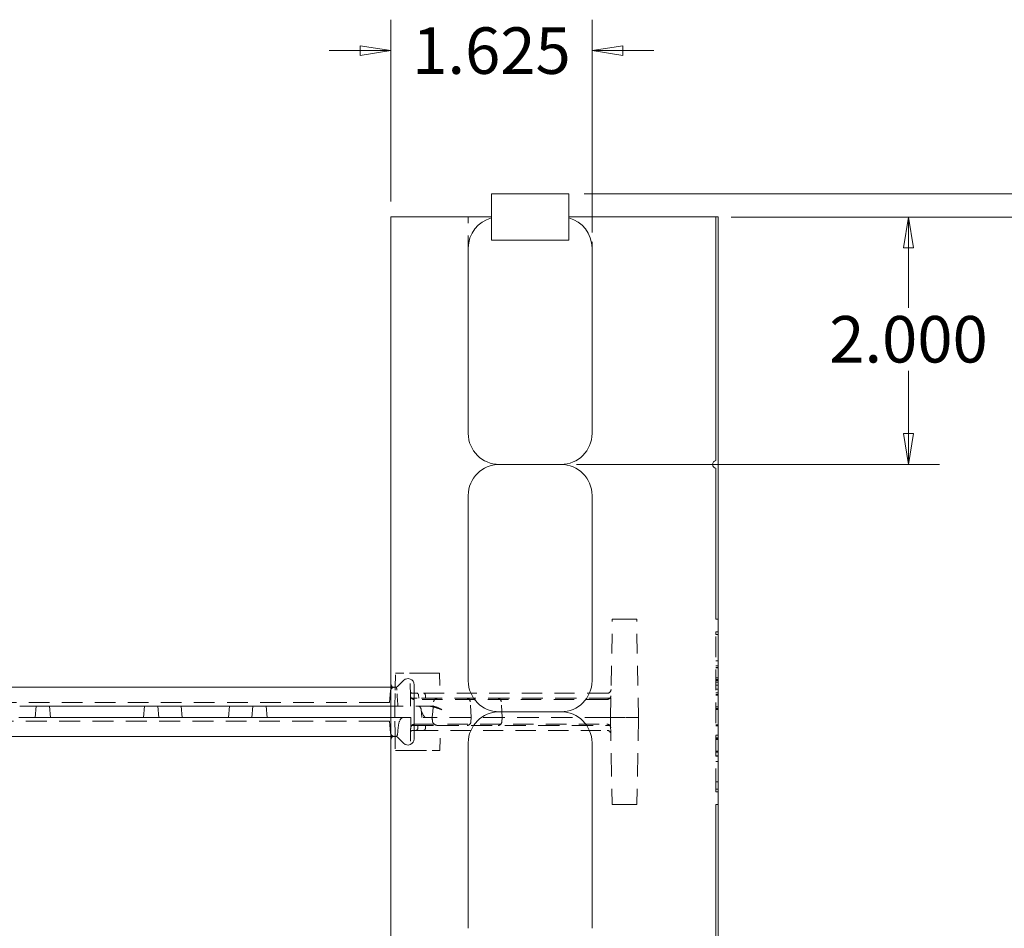
# Model space of a CAD drawing. Units: inches. Extents: x 1.2 to 90.8, y 0.2 to 71.8.
# Drawn here: x 77 to 84.9, y 53.5 to 60.8 of the extents above; entities that cross this region are included whole.
import ezdxf

# ---------------------------------------------------------------- set-up
doc = ezdxf.new("R2010")
doc.units = ezdxf.units.IN
doc.header["$LTSCALE"] = 2
doc.header["$MEASUREMENT"] = 0
doc.linetypes.add('DASHED', pattern=[0.2067, 0.1654, -0.0413])
doc.layers.get('0').update_dxf_attribs({"lineweight": 25})
for name, color, linetype, lineweight in [('Dimensions(ANSI)', 7, 'Continuous', 18), ('Hidden Edges(ANSI)', 7, 'DASHED', 18), ('Visible Edges(ANSI)', 7, 'Continuous', 18)]:
    doc.layers.add(name, color=color, linetype=linetype, lineweight=lineweight)
doc.styles.add('standard text', font='ARIALI.TTF')
doc.dimstyles.new('DEFAULT-ANSI 01', dxfattribs={"dimscale": 2, "dimtxt": 0.188, "dimasz": 0.125, "dimexe": 0.125, "dimexo": 0.0625, "dimgap": 0.031496, "dimtad": 0, "dimtih": 1, "dimtoh": 1, "dimdec": 3, "dimrnd": 1e-08, "dimzin": 4, "dimdsep": 46, "dimtxsty": 'standard text', "dimblk": 'Filled-1', "dimcen": 0.09, "dimdle": 0.393701, "dimclrd": 256, "dimclre": 256, "dimclrt": 7, "dimadec": 3, "dimazin": 1, "dimtfac": 0.638298, "dimtofl": 0, "dimtmove": 0, "dimatfit": 3, "dimfxl": 0, "dimtolj": 1, "dimtzin": 0, "dimlwd": 15, "dimlwe": 15, "dimarcsym": 0})

# ---------------------------------------------------------------- blocks, each defined once
blk = doc.blocks.new('Filled-1')
at = {"color": 0}
for p, q in [((0, 0), (-1, 0.157)), ((-1, 0.157), (-1, -0.157)), ((-1, 0), (0, 0)), ((-1, -0.157), (0, 0))]:
    blk.add_line(p, q, dxfattribs=at)
at = {"color": 0, "flags": 128}
blk.add_lwpolyline([(-1, -0.157), (0, 0), (-1, 0.157), (-1, -0.157)], dxfattribs=at)
at = {"color": 0}
blk.add_solid([(-1, -0.157), (0, 0), (-1, 0.157), (-1, -0.157)], dxfattribs=at)
blk = doc.blocks.new('*D21')
at = {"layer": 'Defpoints', "color": 0, "linetype": 'Continuous', "transparency": 16777216}
for p in [(82.5774, 59.2499), (82.5774, 33.2499), (85.4582, 33.2499)]:
    blk.add_point(p, dxfattribs=at)
at = {"layer": 'Dimensions(ANSI)', "color": 208, "linetype": 'Continuous', "lineweight": 15, "true_color": 0x400040, "transparency": 16777216}
for p, q in [((82.7024, 59.2499), (85.7082, 59.2499)), ((85.4582, 58.9999), (85.4582, 47.9698)), ((85.4582, 33.4999), (85.4582, 47.4598)), ((82.7024, 33.2499), (85.7082, 33.2499))]:
    blk.add_line(p, q, dxfattribs=at)
at = {"layer": 'Dimensions(ANSI)', "color": 208, "linetype": 'Continuous', "lineweight": 15, "true_color": 0x400040, "transparency": 16777216, "xscale": 0.25, "yscale": 0.25, "zscale": 0.25}
for p, rotation in [((85.4582, 59.2499), 90), ((85.4582, 33.2499), 270)]:
    blk.add_blockref('Filled-1', p, dxfattribs=dict(at, rotation=rotation))
at = {"layer": 'Dimensions(ANSI)', "color": 7, "linetype": 'Continuous', "lineweight": 18, "transparency": 16777216, "insert": (85.4582, 47.7148), "char_height": 0.376, "attachment_point": 5, "style": 'standard text'}
blk.add_mtext('\\A1;26.000', dxfattribs=at)
blk = doc.blocks.new('*D24')
at = {"layer": 'Defpoints', "color": 0, "linetype": 'Continuous', "transparency": 16777216}
for p in [(81.3899, 59.4374), (86.8252, 59.4374), (82.5774, 33.2499)]:
    blk.add_point(p, dxfattribs=at)
at = {"layer": 'Dimensions(ANSI)', "color": 208, "linetype": 'Continuous', "lineweight": 15, "true_color": 0x400040, "transparency": 16777216}
for p, q in [((81.5149, 59.4374), (87.0752, 59.4374)), ((86.8252, 59.1874), (86.8252, 46.7215)), ((86.8252, 33.4999), (86.8252, 46.2113)), ((82.7024, 33.2499), (87.0752, 33.2499))]:
    blk.add_line(p, q, dxfattribs=at)
at = {"layer": 'Dimensions(ANSI)', "color": 208, "linetype": 'Continuous', "lineweight": 15, "true_color": 0x400040, "transparency": 16777216, "xscale": 0.25, "yscale": 0.25, "zscale": 0.25}
for p, rotation in [((86.8252, 59.4374), 90), ((86.8252, 33.2499), 270)]:
    blk.add_blockref('Filled-1', p, dxfattribs=dict(at, rotation=rotation))
at = {"layer": 'Dimensions(ANSI)', "color": 7, "linetype": 'Continuous', "lineweight": 18, "transparency": 16777216, "insert": (86.8252, 46.4664), "char_height": 0.376, "attachment_point": 5, "style": 'standard text'}
blk.add_mtext('\\A1;26.187', dxfattribs=at)
blk = doc.blocks.new('*D30')
at = {"layer": 'Defpoints', "color": 0, "linetype": 'Continuous', "transparency": 16777216}
for p in [(82.5774, 59.2499), (81.3274, 57.2499), (84.1351, 57.2499)]:
    blk.add_point(p, dxfattribs=at)
at = {"layer": 'Dimensions(ANSI)', "color": 208, "linetype": 'Continuous', "lineweight": 15, "true_color": 0x400040, "transparency": 16777216}
for p, q in [((82.7024, 59.2499), (84.3851, 59.2499)), ((84.1351, 58.9999), (84.1351, 58.5164)), ((84.1351, 57.4999), (84.1351, 58.0065)), ((81.4524, 57.2499), (84.3851, 57.2499))]:
    blk.add_line(p, q, dxfattribs=at)
at = {"layer": 'Dimensions(ANSI)', "color": 208, "linetype": 'Continuous', "lineweight": 15, "true_color": 0x400040, "transparency": 16777216, "xscale": 0.25, "yscale": 0.25, "zscale": 0.25}
for p, rotation in [((84.1351, 59.2499), 90), ((84.1351, 57.2499), 270)]:
    blk.add_blockref('Filled-1', p, dxfattribs=dict(at, rotation=rotation))
at = {"layer": 'Dimensions(ANSI)', "color": 7, "linetype": 'Continuous', "lineweight": 18, "transparency": 16777216, "insert": (84.1351, 58.2615), "char_height": 0.376, "attachment_point": 5, "style": 'standard text'}
blk.add_mtext('\\A1;2.000', dxfattribs=at)
blk = doc.blocks.new('*D35')
at = {"layer": 'Defpoints', "color": 0, "linetype": 'Continuous', "transparency": 16777216}
for p in [(79.9524, 60.5949), (79.9524, 59.2499), (81.5774, 58.9999)]:
    blk.add_point(p, dxfattribs=at)
at = {"layer": 'Dimensions(ANSI)', "color": 208, "linetype": 'Continuous', "lineweight": 15, "true_color": 0x400040, "transparency": 16777216}
for p, q in [((79.9524, 59.3749), (79.9524, 60.8449)), ((81.5774, 59.1249), (81.5774, 60.8449)), ((79.7024, 60.5949), (79.4524, 60.5949)), ((81.8274, 60.5949), (82.0774, 60.5949))]:
    blk.add_line(p, q, dxfattribs=at)
at = {"layer": 'Dimensions(ANSI)', "color": 208, "linetype": 'Continuous', "lineweight": 15, "true_color": 0x400040, "transparency": 16777216, "xscale": 0.25, "yscale": 0.25, "zscale": 0.25}
blk.add_blockref('Filled-1', (79.9524, 60.5949), dxfattribs=at)
at = {"layer": 'Dimensions(ANSI)', "color": 208, "linetype": 'Continuous', "lineweight": 15, "true_color": 0x400040, "transparency": 16777216, "xscale": 0.25, "yscale": 0.25, "zscale": 0.25, "rotation": 180}
blk.add_blockref('Filled-1', (81.5774, 60.5949), dxfattribs=at)
at = {"layer": 'Dimensions(ANSI)', "color": 7, "linetype": 'Continuous', "lineweight": 18, "transparency": 16777216, "insert": (80.7649, 60.5949), "char_height": 0.376, "attachment_point": 5, "style": 'standard text'}
blk.add_mtext('\\A1;1.625', dxfattribs=at)

msp = doc.modelspace()

# ---------------------------------------------------------------- linework, layer by layer
at = {"layer": 'Hidden Edges(ANSI)', "ltscale": 0.237987}
for p, q in [((80.57742, 58.99993), (80.57742, 59.24993)), ((81.57742, 59.24993), (81.57742, 58.99993))]:
    msp.add_line(p, q, dxfattribs=at)
at = {"layer": 'Hidden Edges(ANSI)', "ltscale": 0.481992}
for p, q in [((81.72742, 55.20303), (81.74133, 55.99993)), ((81.95242, 55.20303), (81.93851, 55.99993))]:
    msp.add_line(p, q, dxfattribs=at)
at = {"layer": 'Hidden Edges(ANSI)', "ltscale": 0.136166}
for p, q in [((81.74133, 55.99993), (81.83242, 55.99993)), ((81.84742, 55.99993), (81.93851, 55.99993))]:
    msp.add_line(p, q, dxfattribs=at)
at = {"layer": 'Hidden Edges(ANSI)', "ltscale": 0.014185}
for p, q in [((81.84742, 55.99993), (81.83242, 55.99993)), ((81.83242, 55.20303), (81.84742, 55.20303)), ((81.83242, 54.49991), (81.84742, 54.49991))]:
    msp.add_line(p, q, dxfattribs=at)
at = {"layer": 'Hidden Edges(ANSI)', "ltscale": 0.210396}
msp.add_line((82.57742, 55.87493), (82.57742, 55.89659), dxfattribs=at)
at = {"layer": 'Hidden Edges(ANSI)', "ltscale": 0.018947}
for p, q in [((82.59742, 55.89659), (82.57742, 55.89659)), ((82.59742, 55.87493), (82.57742, 55.87493)), ((82.59742, 55.66319), (82.57742, 55.66319)), ((82.59742, 55.62108), (82.57742, 55.62108)), ((82.59742, 55.60785), (82.57742, 55.60785)), ((82.59742, 55.60665), (82.57742, 55.60665)), ((82.59742, 55.60424), (82.57742, 55.60424)), ((82.59742, 55.52363), (82.57742, 55.52363)), ((82.59742, 55.5116), (82.57742, 55.5116)), ((82.59742, 55.50799), (82.57742, 55.50799)), ((82.59742, 55.50198), (82.57742, 55.50198)), ((82.59742, 55.48995), (82.57742, 55.48995)), ((82.59742, 55.46589), (82.57742, 55.46589)), ((82.59742, 55.4322), (82.57742, 55.4322)), ((82.59742, 55.40453), (82.57742, 55.40453)), ((82.59742, 55.40212), (82.57742, 55.40212)), ((82.59742, 55.38889), (82.57742, 55.38889)), ((82.59742, 55.38408), (82.57742, 55.38408)), ((82.59742, 55.28903), (82.57742, 55.28903)), ((82.59742, 55.2758), (82.57742, 55.2758)), ((82.59742, 55.26978), (82.57742, 55.26978)), ((82.59742, 55.14587), (82.57742, 55.14587)), ((82.59742, 55.13865), (82.57742, 55.13865)), ((82.59742, 55.13624), (82.57742, 55.13624)), ((82.59742, 55.06165), (82.57742, 55.06165)), ((82.59742, 55.03879), (82.57742, 55.03879)), ((82.59742, 55.03398), (82.57742, 55.03398)), ((82.59742, 55.02676), (82.57742, 55.02676)), ((82.59742, 54.93292), (82.57742, 54.93292)), ((82.59742, 54.92931), (82.57742, 54.92931)), ((82.59742, 54.9245), (82.57742, 54.9245)), ((82.59742, 54.89322), (82.57742, 54.89322)), ((82.59742, 54.89202), (82.57742, 54.89202)), ((82.59742, 54.84871), (82.57742, 54.84871)), ((82.59742, 54.68268), (82.57742, 54.68268)), ((82.59742, 54.62493), (82.57742, 54.62493)), ((82.59742, 54.60328), (82.57742, 54.60328))]:
    msp.add_line(p, q, dxfattribs=at)
at = {"layer": 'Hidden Edges(ANSI)', "ltscale": 0.503951}
msp.add_line((82.57742, 54.62493), (82.57742, 55.87493), dxfattribs=at)
at = {"layer": 'Hidden Edges(ANSI)', "ltscale": 0.107056}
for p, q in [((79.98773, 55.44991), (79.98969, 55.56241)), ((79.98609, 55.04991), (79.98806, 54.93741))]:
    msp.add_line(p, q, dxfattribs=at)
at = {"layer": 'Hidden Edges(ANSI)', "ltscale": 0.246096}
msp.add_line((79.98969, 55.56241), (80.05584, 55.56241), dxfattribs=at)
at = {"layer": 'Hidden Edges(ANSI)', "ltscale": 0.562092}
for p, q in [((80.28821, 55.56241), (80.05584, 55.56241)), ((80.05442, 54.93741), (80.28679, 54.93741))]:
    msp.add_line(p, q, dxfattribs=at)
at = {"layer": 'Hidden Edges(ANSI)', "ltscale": 0.174826}
msp.add_line((80.11035, 55.37876), (80.10715, 55.56241), dxfattribs=at)
at = {"layer": 'Hidden Edges(ANSI)', "ltscale": 0.07651}
msp.add_line((80.28821, 55.56241), (80.34555, 55.56241), dxfattribs=at)
at = {"layer": 'Hidden Edges(ANSI)', "ltscale": 0.192661}
msp.add_line((80.34555, 55.56241), (80.34908, 55.36003), dxfattribs=at)
at = {"layer": 'Hidden Edges(ANSI)', "ltscale": 0.092346}
for p, q in [((79.94148, 55.32491), (79.94994, 55.42161)), ((79.94148, 55.17491), (79.94994, 55.07821))]:
    msp.add_line(p, q, dxfattribs=at)
at = {"layer": 'Hidden Edges(ANSI)', "ltscale": 0.043236}
msp.add_line((79.99298, 55.44991), (79.95242, 55.44991), dxfattribs=at)
at = {"layer": 'Hidden Edges(ANSI)', "ltscale": 0.126046}
msp.add_line((79.98506, 55.29678), (79.98728, 55.42429), dxfattribs=at)
at = {"layer": 'Hidden Edges(ANSI)', "ltscale": 0.050292}
msp.add_line((79.98728, 55.42428), (79.98773, 55.44991), dxfattribs=at)
at = {"layer": 'Hidden Edges(ANSI)', "ltscale": 0.049856}
for p, q in [((80.1697, 55.40003), (80.12472, 55.40003)), ((80.12636, 55.10003), (80.17134, 55.10003))]:
    msp.add_line(p, q, dxfattribs=at)
at = {"layer": 'Hidden Edges(ANSI)', "ltscale": 0.493694}
msp.add_line((81.7004, 55.40003), (80.1697, 55.40003), dxfattribs=at)
at = {"layer": 'Hidden Edges(ANSI)', "ltscale": 0.025049}
for p, q in [((80.17797, 55.36003), (80.17567, 55.38634)), ((80.23286, 55.36003), (80.23056, 55.38634)), ((80.171, 55.14003), (80.1687, 55.11373)), ((80.23286, 55.14003), (80.23056, 55.11373))]:
    msp.add_line(p, q, dxfattribs=at)
at = {"layer": 'Hidden Edges(ANSI)', "ltscale": 0.504711}
msp.add_line((79.86242, 55.32491), (75.48082, 55.32491), dxfattribs=at)
at = {"layer": 'Hidden Edges(ANSI)', "ltscale": 0.118175}
for p, q in [((79.86242, 55.32491), (79.94148, 55.32491)), ((79.86242, 55.17491), (79.94148, 55.17491))]:
    msp.add_line(p, q, dxfattribs=at)
at = {"layer": 'Hidden Edges(ANSI)', "ltscale": 0.017912}
msp.add_line((80.11068, 55.36003), (80.11035, 55.37876), dxfattribs=at)
at = {"layer": 'Hidden Edges(ANSI)', "ltscale": 0.073144}
msp.add_line((80.11068, 55.36003), (80.11121, 55.32957), dxfattribs=at)
at = {"layer": 'Hidden Edges(ANSI)', "ltscale": 0.001316}
msp.add_line((80.11069, 55.36003), (80.11068, 55.36003), dxfattribs=at)
at = {"layer": 'Hidden Edges(ANSI)', "ltscale": 0.197808}
msp.add_line((80.11069, 55.36003), (80.16464, 55.36003), dxfattribs=at)
at = {"layer": 'Hidden Edges(ANSI)', "ltscale": 0.031264}
msp.add_line((80.11178, 55.29678), (80.11121, 55.32957), dxfattribs=at)
at = {"layer": 'Hidden Edges(ANSI)', "ltscale": 0.501393}
msp.add_line((81.69952, 55.35003), (80.14132, 55.35003), dxfattribs=at)
at = {"layer": 'Hidden Edges(ANSI)', "ltscale": 0.406068}
msp.add_line((80.33251, 55.36003), (80.16464, 55.36003), dxfattribs=at)
at = {"layer": 'Hidden Edges(ANSI)', "ltscale": 0.517417}
msp.add_line((81.72286, 55.36003), (80.33251, 55.36003), dxfattribs=at)
at = {"layer": 'Hidden Edges(ANSI)', "ltscale": 0.121608}
for p, q in [((80.60071, 55.20303), (80.59402, 55.33066)), ((80.85045, 55.20303), (80.84377, 55.33066))]:
    msp.add_line(p, q, dxfattribs=at)
at = {"layer": 'Hidden Edges(ANSI)', "ltscale": 0.014506}
for p, q in [((81.73016, 55.36003), (81.72286, 55.36003)), ((81.72122, 55.14003), (81.72852, 55.14003))]:
    msp.add_line(p, q, dxfattribs=at)
at = {"layer": 'Hidden Edges(ANSI)', "ltscale": 0.089524}
for p, q in [((77.07742, 55.20303), (77.08562, 55.29678)), ((78.07742, 55.20303), (78.06922, 55.29678)), ((78.82742, 55.20303), (78.83562, 55.29678)), ((79.98506, 55.29678), (79.98342, 55.20303))]:
    msp.add_line(p, q, dxfattribs=at)
at = {"layer": 'Hidden Edges(ANSI)', "ltscale": 0.297285}
msp.add_line((79.95242, 55.29678), (80.18765, 55.29678), dxfattribs=at)
at = {"layer": 'Hidden Edges(ANSI)', "ltscale": 0.111623}
msp.add_line((80.27856, 55.29678), (80.18765, 55.29678), dxfattribs=at)
at = {"layer": 'Hidden Edges(ANSI)', "ltscale": 0.062706}
msp.add_line((80.19671, 55.26826), (80.20242, 55.20303), dxfattribs=at)
at = {"layer": 'Hidden Edges(ANSI)', "ltscale": 0.511039}
msp.add_line((79.86242, 55.17491), (74.58083, 55.17491), dxfattribs=at)
at = {"layer": 'Hidden Edges(ANSI)', "ltscale": 0.487582}
msp.add_line((79.95242, 55.20303), (80.23601, 55.20303), dxfattribs=at)
at = {"layer": 'Hidden Edges(ANSI)', "ltscale": 0.130609}
msp.add_line((79.98565, 55.07553), (79.98342, 55.20303), dxfattribs=at)
at = {"layer": 'Hidden Edges(ANSI)', "ltscale": 0.073146}
msp.add_line((80.11285, 55.17049), (80.11232, 55.14003), dxfattribs=at)
at = {"layer": 'Hidden Edges(ANSI)', "ltscale": 0.031025}
msp.add_line((80.11285, 55.17049), (80.11342, 55.20303), dxfattribs=at)
at = {"layer": 'Hidden Edges(ANSI)', "ltscale": 0.500337}
msp.add_line((80.14296, 55.15003), (81.69788, 55.15003), dxfattribs=at)
at = {"layer": 'Hidden Edges(ANSI)', "ltscale": 0.088974}
msp.add_line((80.23601, 55.20303), (80.28278, 55.20303), dxfattribs=at)
at = {"layer": 'Hidden Edges(ANSI)', "ltscale": 0.525118}
msp.add_line((81.69382, 55.20303), (80.28278, 55.20303), dxfattribs=at)
at = {"layer": 'Hidden Edges(ANSI)', "ltscale": 0.031964}
for p, q in [((80.60071, 55.20303), (80.59894, 55.16941)), ((80.85045, 55.20303), (80.84869, 55.16941))]:
    msp.add_line(p, q, dxfattribs=at)
at = {"layer": 'Hidden Edges(ANSI)', "ltscale": 0.125034}
msp.add_line((81.69382, 55.20303), (81.72742, 55.20303), dxfattribs=at)
at = {"layer": 'Hidden Edges(ANSI)', "ltscale": 0.567031}
for p, q in [((81.72742, 55.20303), (81.73969, 54.49991)), ((81.95242, 55.20303), (81.94015, 54.49991))]:
    msp.add_line(p, q, dxfattribs=at)
at = {"layer": 'Hidden Edges(ANSI)', "ltscale": 0.156974}
for p, q in [((81.83242, 55.20303), (81.72742, 55.20303)), ((81.95242, 55.20303), (81.84742, 55.20303))]:
    msp.add_line(p, q, dxfattribs=at)
at = {"layer": 'Hidden Edges(ANSI)', "ltscale": 0.053853}
msp.add_line((79.98609, 55.04991), (79.98565, 55.07553), dxfattribs=at)
at = {"layer": 'Hidden Edges(ANSI)', "ltscale": 0.166557}
msp.add_line((80.11184, 55.11238), (80.10878, 54.93741), dxfattribs=at)
at = {"layer": 'Hidden Edges(ANSI)', "ltscale": 0.004276}
msp.add_line((80.11184, 55.11238), (80.11188, 55.11477), dxfattribs=at)
at = {"layer": 'Hidden Edges(ANSI)', "ltscale": 0.002384}
msp.add_line((80.11188, 55.11466), (80.11184, 55.11238), dxfattribs=at)
at = {"layer": 'Hidden Edges(ANSI)', "ltscale": 0.0242}
msp.add_line((80.11188, 55.11477), (80.11232, 55.14003), dxfattribs=at)
at = {"layer": 'Hidden Edges(ANSI)', "ltscale": 0.002662}
msp.add_line((80.11232, 55.14003), (80.11236, 55.14003), dxfattribs=at)
at = {"layer": 'Hidden Edges(ANSI)', "ltscale": 0.194227}
msp.add_line((80.16606, 55.14003), (80.11236, 55.14003), dxfattribs=at)
at = {"layer": 'Hidden Edges(ANSI)', "ltscale": 0.393993}
msp.add_line((80.16606, 55.14003), (80.32893, 55.14003), dxfattribs=at)
at = {"layer": 'Hidden Edges(ANSI)', "ltscale": 0.492636}
msp.add_line((80.17134, 55.10003), (81.69875, 55.10003), dxfattribs=at)
at = {"layer": 'Hidden Edges(ANSI)', "ltscale": 0.518136}
msp.add_line((80.32893, 55.14003), (81.72122, 55.14003), dxfattribs=at)
at = {"layer": 'Hidden Edges(ANSI)', "ltscale": 0.192899}
msp.add_line((80.34718, 54.93741), (80.35072, 55.14003), dxfattribs=at)
at = {"layer": 'Hidden Edges(ANSI)', "ltscale": 0.046247}
msp.add_line((79.95242, 55.04991), (79.99486, 55.04991), dxfattribs=at)
at = {"layer": 'Hidden Edges(ANSI)', "ltscale": 0.246912}
msp.add_line((80.05442, 54.93741), (79.98806, 54.93741), dxfattribs=at)
at = {"layer": 'Hidden Edges(ANSI)', "ltscale": 0.08059}
msp.add_line((80.34718, 54.93741), (80.28679, 54.93741), dxfattribs=at)
at = {"layer": 'Hidden Edges(ANSI)', "ltscale": 0.227649}
msp.add_line((82.57742, 54.60328), (82.57742, 54.62493), dxfattribs=at)
at = {"layer": 'Hidden Edges(ANSI)', "ltscale": 0.138614}
for p, q in [((81.83242, 54.49991), (81.73969, 54.49991)), ((81.94015, 54.49991), (81.84742, 54.49991))]:
    msp.add_line(p, q, dxfattribs=at)
at = {"layer": 'Hidden Edges(ANSI)', "ltscale": 0.05127, "flags": 128}
msp.add_lwpolyline([(79.99298, 55.44991), (79.99333, 55.44986), (79.99369, 55.4497), (79.99406, 55.44944), (79.99444, 55.44908), (79.99482, 55.44862), (79.99521, 55.44806), (79.9956, 55.44742), (79.99599, 55.44668), (79.99638, 55.44585), (79.99677, 55.44495), (79.99715, 55.44397), (79.99753, 55.44292), (79.9979, 55.44179), (79.99825, 55.4406), (79.99859, 55.43934), (79.99892, 55.43802), (79.99924, 55.43662), (79.99954, 55.43512), (79.99983, 55.43353), (80.00009, 55.43185), (80.00032, 55.43008), (80.00053, 55.42822), (80.00069, 55.42629), (80.0008, 55.42429)], dxfattribs=at)
at = {"layer": 'Hidden Edges(ANSI)', "ltscale": 0.127401, "flags": 128}
msp.add_lwpolyline([(80.00964, 55.29678), (80.00911, 55.30181), (80.0086, 55.30686), (80.0081, 55.31194), (80.00763, 55.31705), (80.00717, 55.32219), (80.00672, 55.32736), (80.00629, 55.33256), (80.00588, 55.33778), (80.00548, 55.34303), (80.00509, 55.3483), (80.00472, 55.3536), (80.00436, 55.35892), (80.00401, 55.36426), (80.00367, 55.36962), (80.00334, 55.37501), (80.00303, 55.38041), (80.00272, 55.38584), (80.00242, 55.39128), (80.00213, 55.39674), (80.00185, 55.40222), (80.00158, 55.40771), (80.00131, 55.41323), (80.00106, 55.41875), (80.0008, 55.42429)], dxfattribs=at)
at = {"layer": 'Hidden Edges(ANSI)', "ltscale": 0.017972, "flags": 128}
msp.add_lwpolyline([(80.11069, 55.36003), (80.11068, 55.36081), (80.11066, 55.36159), (80.11065, 55.36237), (80.11063, 55.36315), (80.11062, 55.36393), (80.1106, 55.36471), (80.11059, 55.36549), (80.11058, 55.36627), (80.11056, 55.36705), (80.11055, 55.36784), (80.11053, 55.36862), (80.11052, 55.3694), (80.11051, 55.37018), (80.11049, 55.37096), (80.11048, 55.37174), (80.11046, 55.37252), (80.11045, 55.3733), (80.11044, 55.37408), (80.11042, 55.37486), (80.11041, 55.37564), (80.11039, 55.37642), (80.11038, 55.3772), (80.11037, 55.37798), (80.11035, 55.37876)], dxfattribs=at)
at = {"layer": 'Hidden Edges(ANSI)', "ltscale": 0.048194, "flags": 128}
msp.add_lwpolyline([(80.29709, 55.33066), (80.29735, 55.33266), (80.29782, 55.33462), (80.29848, 55.33652), (80.29931, 55.33837), (80.30029, 55.34017), (80.30141, 55.34192), (80.30264, 55.34361), (80.30397, 55.34524), (80.30539, 55.3468), (80.30688, 55.34829), (80.30843, 55.34971), (80.31002, 55.35103), (80.31167, 55.35229), (80.31341, 55.3535), (80.31523, 55.35464), (80.31711, 55.35571), (80.31904, 55.35668), (80.321, 55.35755), (80.32297, 55.35829), (80.32495, 55.35891), (80.32691, 55.3594), (80.32883, 55.35975), (80.3307, 55.35996), (80.33251, 55.36003)], dxfattribs=at)
at = {"layer": 'Hidden Edges(ANSI)', "ltscale": 0.044643, "flags": 128}
msp.add_lwpolyline([(80.19671, 55.26826), (80.19648, 55.27016), (80.19614, 55.27206), (80.19567, 55.27395), (80.19509, 55.27581), (80.19439, 55.27763), (80.19358, 55.27941), (80.19266, 55.28112), (80.19164, 55.28276), (80.19054, 55.28433), (80.18935, 55.28582), (80.18809, 55.28721), (80.18677, 55.2885), (80.18536, 55.28973), (80.18384, 55.29088), (80.18224, 55.29197), (80.18055, 55.29296), (80.1788, 55.29385), (80.17699, 55.29463), (80.17512, 55.29529), (80.17323, 55.29583), (80.17131, 55.29624), (80.16939, 55.29654), (80.16747, 55.29672), (80.16558, 55.29678)], dxfattribs=at)
at = {"layer": 'Hidden Edges(ANSI)', "ltscale": 0.13594, "flags": 128}
msp.add_lwpolyline([(80.18765, 55.29678), (80.18962, 55.28911), (80.1916, 55.28177), (80.19358, 55.27476), (80.19557, 55.26808), (80.19756, 55.26173), (80.19955, 55.2557), (80.20154, 55.25001), (80.20354, 55.24464), (80.20554, 55.2396), (80.20754, 55.23488), (80.20954, 55.2305), (80.21155, 55.22643), (80.21357, 55.2227), (80.21559, 55.21928), (80.21761, 55.2162), (80.21963, 55.21343), (80.22166, 55.211), (80.2237, 55.20889), (80.22574, 55.2071), (80.22778, 55.20564), (80.22983, 55.2045), (80.23189, 55.20368), (80.23395, 55.2032), (80.23601, 55.20303)], dxfattribs=at)
at = {"layer": 'Hidden Edges(ANSI)', "ltscale": 0.123616, "flags": 128}
msp.add_lwpolyline([(80.36123, 55.26717), (80.35636, 55.26898), (80.35148, 55.27078), (80.34659, 55.27257), (80.34169, 55.27434), (80.33679, 55.27608), (80.33188, 55.27779), (80.32698, 55.27947), (80.32207, 55.2811), (80.31716, 55.28269), (80.31226, 55.28423), (80.30736, 55.2857), (80.30246, 55.28711), (80.29757, 55.28845), (80.29268, 55.28971), (80.28775, 55.2909), (80.28277, 55.29202), (80.27776, 55.29304), (80.27272, 55.29397), (80.26766, 55.29478), (80.26259, 55.29547), (80.25752, 55.29603), (80.25247, 55.29644), (80.24744, 55.2967), (80.24244, 55.29678)], dxfattribs=at)
at = {"layer": 'Hidden Edges(ANSI)', "ltscale": 0.092704, "flags": 128}
msp.add_lwpolyline([(80.27856, 55.29678), (80.28227, 55.2967), (80.28599, 55.29646), (80.2897, 55.29606), (80.29339, 55.29553), (80.29705, 55.29488), (80.3007, 55.2941), (80.30434, 55.29321), (80.30797, 55.29222), (80.3116, 55.29112), (80.31522, 55.28993), (80.31883, 55.28865), (80.32243, 55.28729), (80.32601, 55.28586), (80.32959, 55.28436), (80.33315, 55.2828), (80.3367, 55.28119), (80.34023, 55.27953), (80.34374, 55.27783), (80.34724, 55.2761), (80.35071, 55.27434), (80.35417, 55.27256), (80.35761, 55.27077), (80.36102, 55.26897), (80.36441, 55.26717)], dxfattribs=at)
at = {"layer": 'Hidden Edges(ANSI)', "ltscale": 0.112817, "flags": 128}
msp.add_lwpolyline([(80.00649, 55.07553), (80.00687, 55.08016), (80.00727, 55.08477), (80.00767, 55.08936), (80.00809, 55.09392), (80.00853, 55.09846), (80.00898, 55.10298), (80.00944, 55.10746), (80.00992, 55.11192), (80.01042, 55.11634), (80.01095, 55.12074), (80.01149, 55.12513), (80.01207, 55.1296), (80.01269, 55.13413), (80.01336, 55.13871), (80.01408, 55.14328), (80.01484, 55.14784), (80.01565, 55.15234), (80.01651, 55.15675), (80.01742, 55.16105), (80.01841, 55.16518), (80.01946, 55.16912), (80.0206, 55.17282), (80.02182, 55.17624), (80.0232, 55.17943)], dxfattribs=at)
at = {"layer": 'Hidden Edges(ANSI)', "ltscale": 0.052019, "flags": 128}
msp.add_lwpolyline([(80.32893, 55.14003), (80.32681, 55.14012), (80.32462, 55.14037), (80.32239, 55.14078), (80.32015, 55.14133), (80.3179, 55.14203), (80.31567, 55.14287), (80.31347, 55.14383), (80.31133, 55.14489), (80.30925, 55.14604), (80.30724, 55.14726), (80.30534, 55.14853), (80.30353, 55.14984), (80.30178, 55.15122), (80.30009, 55.15266), (80.29846, 55.15416), (80.29691, 55.1557), (80.29545, 55.15728), (80.29409, 55.1589), (80.29285, 55.16053), (80.29174, 55.16218), (80.29076, 55.16386), (80.28993, 55.16559), (80.28929, 55.16742), (80.28889, 55.16941)], dxfattribs=at)
at = {"layer": 'Hidden Edges(ANSI)', "ltscale": 0.056897, "flags": 128}
msp.add_lwpolyline([(80.00649, 55.07553), (80.00629, 55.07355), (80.00603, 55.07166), (80.00571, 55.06987), (80.00535, 55.06816), (80.00496, 55.06655), (80.00454, 55.06503), (80.0041, 55.06361), (80.00365, 55.06227), (80.00317, 55.06097), (80.00267, 55.05971), (80.00215, 55.05851), (80.00161, 55.05736), (80.00106, 55.05628), (80.0005, 55.05526), (79.99993, 55.05432), (79.99936, 55.05345), (79.99878, 55.05266), (79.99821, 55.05196), (79.99763, 55.05136), (79.99706, 55.05085), (79.9965, 55.05045), (79.99595, 55.05015), (79.9954, 55.04997), (79.99486, 55.04991)], dxfattribs=at)
at = {"layer": 'Hidden Edges(ANSI)', "ltscale": 0.000338052, "flags": 128}
msp.add_lwpolyline([(80.11236, 55.14003), (80.11236, 55.14003), (80.11236, 55.14003), (80.11236, 55.14003), (80.11236, 55.14003), (80.11236, 55.14003), (80.11236, 55.14003), (80.11236, 55.14003), (80.11236, 55.14003), (80.11236, 55.14003), (80.11236, 55.14003), (80.11236, 55.14003), (80.11236, 55.14003), (80.11236, 55.14003), (80.11236, 55.14003), (80.11236, 55.14003), (80.11236, 55.14003), (80.11236, 55.14003), (80.11236, 55.14003), (80.11236, 55.14003), (80.11236, 55.14003), (80.11236, 55.14003), (80.11236, 55.14003), (80.11236, 55.14003), (80.11236, 55.14003)], dxfattribs=at)
at = {"layer": 'Hidden Edges(ANSI)', "ltscale": 0.043698}
for centre, start, end in [((79.98083, 55.41891), 90, 175), ((79.98083, 55.08091), 185, 270)]:
    msp.add_arc(centre, 0.031, start, end, dxfattribs=at)
at = {"layer": 'Hidden Edges(ANSI)', "ltscale": 0.02209}
for centre, start, end in [((80.12472, 55.41503), 181, 270), ((80.12636, 55.08503), 90, 179)]:
    msp.add_arc(centre, 0.015, start, end, dxfattribs=at)
at = {"layer": 'Hidden Edges(ANSI)', "ltscale": 0.021093}
for centre, start, end in [((80.16073, 55.38503), 5, 90), ((80.21561, 55.38503), 5, 90), ((80.15376, 55.11503), 270, 355), ((80.21561, 55.11503), 270, 355)]:
    msp.add_arc(centre, 0.015, start, end, dxfattribs=at)
at = {"layer": 'Hidden Edges(ANSI)', "ltscale": 0.045759}
for centre, start, end in [((81.7004, 55.43103), 270, 359), ((80.14132, 55.38103), 181, 270), ((81.69952, 55.38103), 270, 359), ((80.14296, 55.11903), 90, 179), ((81.69788, 55.11903), 1, 90), ((81.69875, 55.06903), 1, 90)]:
    msp.add_arc(centre, 0.031, start, end, dxfattribs=at)
at = {"layer": 'Hidden Edges(ANSI)', "ltscale": 0.044728}
for centre, start, end in [((80.56306, 55.32903), 3, 90), ((80.81281, 55.32903), 3, 90), ((80.56799, 55.17103), 270, 357), ((80.81773, 55.17103), 270, 357)]:
    msp.add_arc(centre, 0.031, start, end, dxfattribs=at)
at = {"layer": 'Hidden Edges(ANSI)', "ltscale": 0.123861}
msp.add_ellipse((80.30681, 55.73264), major_axis=(0.02405, 0.52961), ratio=0.0246569, start_param=3.1427124, end_param=3.8516941, dxfattribs=at)
at = {"layer": 'Hidden Edges(ANSI)', "ltscale": 0.055735}
msp.add_ellipse((80.44442, 52.62329), major_axis=(0.39697, -2.58004), ratio=0.0857165, start_param=3.1484793, end_param=3.2652427, dxfattribs=at)
at = {"layer": 'Hidden Edges(ANSI)', "ltscale": 0.033887}
msp.add_ellipse((80.30681, 54.67342), major_axis=(-0.02405, 0.52961), ratio=0.0246569, start_param=5.9238235, end_param=6.2820655, dxfattribs=at)
at = {"layer": 'Hidden Edges(ANSI)', "ltscale": 0.024443}
for centre, major_axis, ratio, start_param, end_param in [((92.90538, 54.82699), (-12.62672, 2.10404), 0.9845357, 0.1428314, 0.1448446), ((92.92315, 54.84662), (-12.73285, 1.45578), 0.9847221, 0.0923422, 0.094353)]:
    msp.add_ellipse(centre, major_axis=major_axis, ratio=ratio, start_param=start_param, end_param=end_param, dxfattribs=at)
at = {"layer": 'Hidden Edges(ANSI)'}
msp.add_ellipse((80.12688, 55.11439), major_axis=(-0.015, 0.00027), ratio=0.1735681, start_param=0, end_param=0.0033281, dxfattribs=at)
at = {"layer": 'Visible Edges(ANSI)'}
for p, q in [((80.76492, 59.43743), (81.38992, 59.43743)), ((80.76492, 59.24993), (80.76492, 59.43743)), ((81.38992, 59.43743), (81.38992, 59.24993)), ((80.76492, 59.24993), (79.95242, 59.24993)), ((79.95242, 59.24993), (79.95242, 55.47673)), ((80.76492, 59.24199), (80.76492, 59.24993)), ((80.76492, 59.10819), (80.76492, 59.24199)), ((81.38992, 59.24993), (81.38992, 59.24199)), ((82.57742, 59.24993), (81.38992, 59.24993)), ((81.38992, 59.24199), (81.38992, 59.10819)), ((82.57742, 57.28055), (82.57742, 59.24993)), ((82.57742, 59.24993), (82.59742, 59.24993)), ((82.59742, 59.24993), (82.59742, 55.99993)), ((80.76492, 59.06243), (80.76492, 59.10819)), ((81.38992, 59.06243), (80.76492, 59.06243)), ((81.38992, 59.10819), (81.38992, 59.06243)), ((80.57742, 58.99993), (80.57742, 57.49993)), ((81.57742, 57.49993), (81.57742, 58.99993)), ((80.82742, 57.24993), (81.32742, 57.24993)), ((82.57742, 55.99993), (82.57742, 57.21931)), ((80.57742, 55.49993), (80.57742, 56.99993)), ((81.57742, 56.99993), (81.57742, 55.49993)), ((82.57742, 55.99993), (82.59742, 55.99993)), ((82.59742, 54.49993), (82.59742, 55.99993)), ((79.95242, 55.47673), (79.95242, 55.02313)), ((80.00534, 55.45481), (80.05456, 55.50404)), ((80.13992, 55.46868), (80.13992, 55.03118)), ((79.85722, 55.44991), (70.04762, 55.44991)), ((79.95242, 55.44991), (79.85722, 55.44991)), ((77.19422, 55.29678), (76.95215, 55.29678)), ((77.50553, 55.29678), (77.19422, 55.29678)), ((77.20242, 55.20303), (77.19422, 55.29678)), ((77.64931, 55.29678), (77.50553, 55.29678)), ((77.96062, 55.29678), (77.64931, 55.29678)), ((77.95242, 55.20303), (77.96062, 55.29678)), ((77.96062, 55.29678), (78.20269, 55.29678)), ((78.24997, 55.29678), (78.20269, 55.29678)), ((78.24997, 55.29678), (78.25672, 55.29678)), ((78.38053, 55.29678), (78.25672, 55.29678)), ((78.25672, 55.29678), (78.26492, 55.20303)), ((78.52431, 55.29678), (78.38053, 55.29678)), ((78.64812, 55.29678), (78.52431, 55.29678)), ((78.64812, 55.29678), (78.63992, 55.20303)), ((78.65487, 55.29678), (78.64812, 55.29678)), ((78.65487, 55.29678), (78.70215, 55.29678)), ((78.94422, 55.29678), (78.70215, 55.29678)), ((79.25553, 55.29678), (78.94422, 55.29678)), ((78.95242, 55.20303), (78.94422, 55.29678)), ((79.58649, 55.29678), (79.25553, 55.29678)), ((79.58649, 55.29678), (79.95242, 55.29678)), ((81.32742, 55.24993), (80.82742, 55.24993)), ((77.20242, 55.20303), (76.94635, 55.20303)), ((77.20242, 55.20303), (77.51373, 55.20303)), ((77.64111, 55.20303), (77.51373, 55.20303)), ((77.64111, 55.20303), (77.95242, 55.20303)), ((77.95242, 55.20303), (78.20849, 55.20303)), ((78.25577, 55.20303), (78.20849, 55.20303)), ((78.25577, 55.20303), (78.26492, 55.20303)), ((78.26492, 55.20303), (78.38873, 55.20303)), ((78.51611, 55.20303), (78.38873, 55.20303)), ((78.51611, 55.20303), (78.63992, 55.20303)), ((78.64907, 55.20303), (78.63992, 55.20303)), ((78.64907, 55.20303), (78.69635, 55.20303)), ((78.95242, 55.20303), (78.69635, 55.20303)), ((78.95242, 55.20303), (79.26373, 55.20303)), ((79.58649, 55.20303), (79.26373, 55.20303)), ((79.58649, 55.20303), (79.95242, 55.20303)), ((70.04762, 55.04991), (79.85722, 55.04991)), ((79.85722, 55.04991), (79.95242, 55.04991)), ((79.95242, 55.02313), (79.95242, 49.47673)), ((80.05456, 54.99583), (80.00534, 55.04505)), ((80.57742, 54.99993), (80.57742, 53.49993)), ((81.57742, 53.49993), (81.57742, 54.99993)), ((82.57742, 53.28055), (82.57742, 54.49993)), ((82.57742, 54.49993), (82.59742, 54.49993)), ((82.59742, 54.49993), (82.59742, 49.99993))]:
    msp.add_line(p, q, dxfattribs=at)
for centre, radius, start, end in [((80.82742, 58.99993), 0.25, 104.477512, 180), ((81.32742, 58.99993), 0.25, 0, 75.522488), ((80.82742, 57.49993), 0.25, 180, 270), ((81.32742, 57.49993), 0.25, 270, 0), ((80.82742, 56.99993), 0.25, 90, 180), ((81.32742, 56.99993), 0.25, 0, 90), ((82.58367, 57.24993), 0.03125, 101.536959, 258.463041), ((79.98342, 55.47673), 0.031, 180, 315), ((80.08992, 55.46868), 0.05, 0, 135), ((80.82742, 55.49993), 0.25, 180, 270), ((81.32742, 55.49993), 0.25, 270, 0), ((80.82742, 54.99993), 0.25, 90, 180), ((81.32742, 54.99993), 0.25, 0, 90), ((79.98342, 55.02313), 0.031, 45, 180), ((80.08992, 55.03118), 0.05, 225, 0)]:
    msp.add_arc(centre, radius, start, end, dxfattribs=at)

# ---------------------------------------------------------------- dimensions: what is measured, and where the dimension line sits
at = {"layer": 'Dimensions(ANSI)', "color": 208, "linetype": 'Continuous', "lineweight": 18, "true_color": 0x400040}
for base, p1, p2, angle, override, picture, middle in [((79.95242, 60.59492), (81.57742, 58.99993), (79.95242, 59.24993), 180, {"dimtih": 0, "dimtoh": 0, "dimdec": 3, "dimtp": 0, "dimtm": 0, "dimtdec": 2, "dimatfit": 1}, '*D35', (80.76492, 60.59492)), ((86.8252300734, 59.4374334093), (82.5774201637, 33.2499334093), (81.3899201637, 59.4374334093), 90, {"dimdec": 3, "dimtp": 0, "dimtm": 0, "dimtdec": 2, "dimatfit": 1}, '*D24', (86.8252300734, 46.4664182984)), ((84.13506, 57.24993), (82.57742, 59.24993), (81.32742, 57.24993), 90, {"dimdec": 3, "dimtp": 0, "dimtm": 0, "dimtdec": 2, "dimatfit": 1}, '*D30', (84.13506, 58.26147)), ((85.45818, 33.24993), (82.57742, 59.24993), (82.57742, 33.24993), 90, {"dimdec": 3, "dimtp": 0, "dimtm": 0, "dimtdec": 2, "dimatfit": 1}, '*D21', (85.45818, 47.7148))]:
    dim = msp.add_linear_dim(base=base, p1=p1, p2=p2, angle=angle, dimstyle='DEFAULT-ANSI 01', override=override, dxfattribs=at)
    dim.commit()
    dim.dimension.update_dxf_attribs({"geometry": picture, "text_midpoint": middle, "dimtype": 160})

doc.saveas('drawing.dxf')
